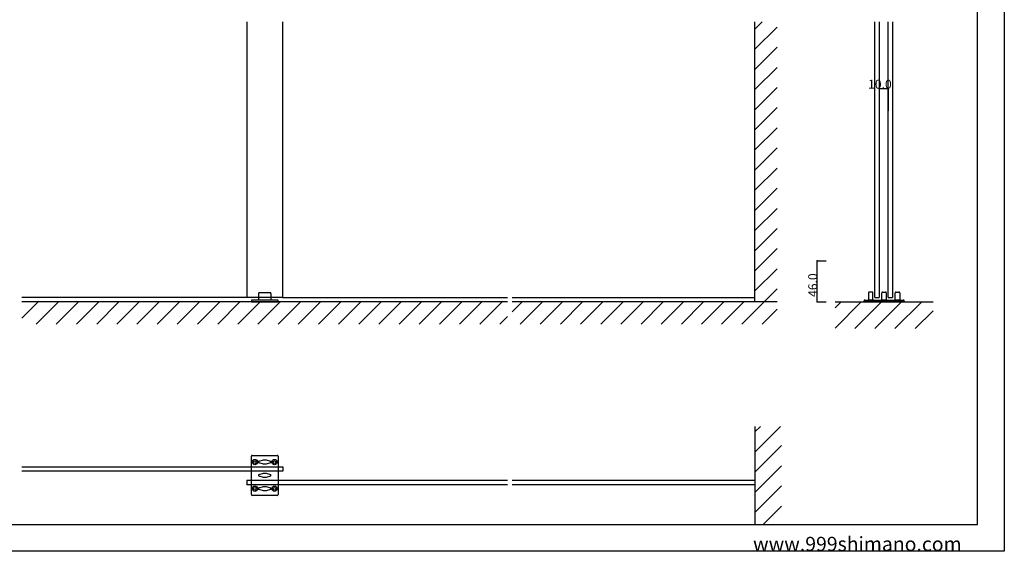
# Model space of a CAD drawing. Extents: x 0 to 1680, y -2 to 1186.
# Drawn here: x 575 to 1680, y 2 to 599 of the extents above; entities that cross this region are included whole.
import ezdxf

# ---------------------------------------------------------------- set-up
doc = ezdxf.new("R2010")
doc.units = 0
doc.header["$LTSCALE"] = 4
doc.header["$MEASUREMENT"] = 0
doc.linetypes.add('__21', pattern=[0])
for name, color, linetype in [('_0-0_', 7, 'CONTINUOUS'), ('_0-1_', 7, 'CONTINUOUS'), ('_0-2_', 7, 'CONTINUOUS'), ('_0-3_', 7, 'CONTINUOUS'), ('_0-4_', 7, 'CONTINUOUS')]:
    doc.layers.add(name, color=color, linetype=linetype)

msp = doc.modelspace()

# ---------------------------------------------------------------- linework, layer by layer
at = {"layer": '_0-0_', "color": 7, "linetype": 'Continuous'}
for p, q in [((1680, 1186), (1680, 2)), ((1650, 32), (1650, 1156)), ((30, 32), (1650, 32)), ((1680, 2), (0, 2))]:
    msp.add_line(p, q, dxfattribs=at)
at = {"layer": '_0-1_', "color": 7, "linetype": 'Continuous'}
for p, q in [((843, 291.3), (843, 284)), ((856, 292.3), (844, 292.3)), ((857, 291.3), (857, 284)), ((1527.6, 292), (1527.6, 284)), ((1531.6, 293), (1528.6, 293)), ((1532.6, 284), (1532.6, 292)), ((1542.6, 284), (1542.6, 292)), ((1543.6, 293), (1546.6, 293)), ((1547.6, 292), (1547.6, 284)), ((1557.6, 284), (1557.6, 292)), ((1558.6, 293), (1561.6, 293)), ((1562.6, 292), (1562.6, 284)), ((835, 283), (835, 282)), ((835, 282), (865, 282)), ((864, 284), (836, 284)), ((865, 283), (865, 282)), ((1522.6, 282), (1522.6, 283)), ((1567.6, 282), (1522.6, 282)), ((1523.6, 284), (1566.6, 284)), ((1527.6, 284), (1532.6, 284)), ((1528.6, 282.2), (1528.6, 282)), ((1531.6, 282.2), (1528.6, 282.2)), ((1528.6, 282.2), (1528.6, 282)), ((1531.6, 282.2), (1528.6, 282.2)), ((1528.6, 282), (1531.6, 282)), ((1528.6, 282), (1531.6, 282)), ((1531.6, 282), (1531.6, 282.2)), ((1531.6, 282), (1531.6, 282.2)), ((1539.7, 282), (1534.7, 282)), ((1545.6, 282), (1539.6, 282)), ((1539.7, 282), (1565.3, 282)), ((1547.6, 284), (1542.6, 284)), ((1562.6, 284), (1557.6, 284)), ((1558.6, 282.2), (1558.6, 282)), ((1561.6, 282.2), (1558.6, 282.2)), ((1558.6, 282.2), (1558.6, 282)), ((1561.6, 282.2), (1558.6, 282.2)), ((1558.6, 282), (1561.6, 282)), ((1558.6, 282), (1561.6, 282)), ((1561.6, 282), (1561.6, 282.2)), ((1561.6, 282), (1561.6, 282.2)), ((1567.6, 283), (1567.6, 282)), ((835, 65.5), (835, 108.5)), ((836, 109.5), (864, 109.5)), ((843.7, 103), (848.5, 104.5)), ((848.5, 99.5), (843.7, 101)), ((848.5, 104.5), (849, 104.5)), ((849, 99.5), (848.5, 99.5)), ((849, 104.5), (849.5, 104.5)), ((849.5, 99.5), (849, 99.5)), ((849.5, 104.5), (850, 104.5)), ((850, 99.5), (849.5, 99.5)), ((850, 104.5), (851.5, 104.5)), ((851.5, 99.5), (850, 99.5)), ((851.5, 104.5), (856.3, 103)), ((856.3, 101), (851.5, 99.5)), ((865, 108.5), (865, 65.5)), ((843.7, 88), (848.5, 89.5)), ((848.5, 89.5), (849, 89.5)), ((849, 89.5), (849.5, 89.5)), ((849.5, 89.5), (850, 89.5)), ((850, 89.5), (851.5, 89.5)), ((851.5, 89.5), (856.3, 88)), ((848.5, 84.5), (843.7, 86)), ((849, 84.5), (848.5, 84.5)), ((849.5, 84.5), (849, 84.5)), ((850, 84.5), (849.5, 84.5)), ((851.5, 84.5), (850, 84.5)), ((856.3, 86), (851.5, 84.5)), ((843.7, 73), (848.5, 74.5)), ((848.5, 69.5), (843.7, 71)), ((848.5, 74.5), (849, 74.5)), ((849, 69.5), (848.5, 69.5)), ((849, 74.5), (849.5, 74.5)), ((849.5, 69.5), (849, 69.5)), ((849.5, 74.5), (850, 74.5)), ((850, 69.5), (849.5, 69.5)), ((850, 74.5), (851.5, 74.5)), ((851.5, 69.5), (850, 69.5)), ((851.5, 74.5), (856.3, 73)), ((856.3, 71), (851.5, 69.5)), ((864, 64.5), (836, 64.5))]:
    msp.add_line(p, q, dxfattribs=at)
at = {"layer": '_0-1_', "color": 7, "linetype": '__21'}
for p, q in [((1527.1, 284), (1527.1, 283.7)), ((1533.1, 284), (1527.1, 284)), ((1527.1, 284), (1527.1, 283.7)), ((1533.1, 284), (1527.1, 284)), ((1527.1, 283.7), (1528.6, 282.2)), ((1527.1, 283.7), (1528.6, 282.2)), ((1528.6, 282.2), (1530.1, 282.2)), ((1528.6, 282.2), (1530.1, 282.2)), ((1530.1, 282.2), (1531.6, 282.2)), ((1530.1, 282.2), (1531.6, 282.2)), ((1531.6, 282.2), (1533.1, 283.7)), ((1531.6, 282.2), (1533.1, 283.7)), ((1533.1, 283.7), (1533.1, 284)), ((1533.1, 283.7), (1533.1, 284)), ((1557.1, 284), (1557.1, 283.7)), ((1563.1, 284), (1557.1, 284)), ((1557.1, 284), (1557.1, 283.7)), ((1563.1, 284), (1557.1, 284)), ((1557.1, 283.7), (1558.6, 282.2)), ((1557.1, 283.7), (1558.6, 282.2)), ((1558.6, 282.2), (1560.1, 282.2)), ((1558.6, 282.2), (1560.1, 282.2)), ((1560.1, 282.2), (1561.6, 282.2)), ((1560.1, 282.2), (1561.6, 282.2)), ((1561.6, 282.2), (1563.1, 283.7)), ((1561.6, 282.2), (1563.1, 283.7)), ((1563.1, 283.7), (1563.1, 284)), ((1563.1, 283.7), (1563.1, 284))]:
    msp.add_line(p, q, dxfattribs=at)
at = {"layer": '_0-1_', "color": 7, "linetype": 'Continuous'}
for centre, radius in [((839, 102), 3), ((839, 102), 1.5), ((861, 102), 3), ((861, 102), 1.5), ((839, 72), 3), ((839, 72), 1.5), ((861, 72), 3), ((861, 72), 1.5)]:
    msp.add_circle(centre, radius, dxfattribs=at)
for centre, start, end in [((844, 291.3), 90, 180), ((856, 291.3), 0, 90), ((1528.6, 292), 90, 180), ((1531.6, 292), 360, 90), ((1543.6, 292), 90, 180), ((1546.6, 292), 360, 90), ((1558.6, 292), 90, 180), ((1561.6, 292), 360, 90), ((836, 283), 90, 180), ((864, 283), 0, 90), ((1523.6, 283), 90, 180), ((1566.6, 283), 360, 90), ((836, 108.5), 90, 180), ((844, 102), 107.8529, 180.0001), ((844, 102), 179.9999, 252.1471), ((856, 102), 359.9999, 72.1471), ((856, 102), 287.8529, 0.0001), ((864, 108.5), 360, 90), ((844, 87), 107.8529, 180.0001), ((844, 87), 179.9999, 252.1471), ((856, 87), 359.9999, 72.1471), ((856, 87), 287.8529, 0.0001), ((844, 72), 107.8529, 180.0001), ((844, 72), 179.9999, 252.1471), ((856, 72), 359.9999, 72.1471), ((856, 72), 287.8529, 0.0001), ((836, 65.5), 180, 270), ((864, 65.5), 270, 0)]:
    msp.add_arc(centre, 1, start, end, dxfattribs=at)
at = {"layer": '_0-2_', "color": 132, "linetype": 'Continuous'}
for p, q in [((830, 596.5), (830, 287)), ((870, 596.5), (870, 287)), ((1534.6, 287), (1534.6, 596.5)), ((1539.6, 596.5), (1539.6, 287)), ((1549.6, 287), (1549.6, 596.5)), ((1554.6, 596.5), (1554.6, 287)), ((830, 287), (577.5, 287)), ((870, 287), (830, 287)), ((870, 287), (1122.5, 287)), ((1127.5, 287), (1400, 287)), ((1534.6, 287), (1539.6, 287)), ((1549.6, 287), (1554.6, 287)), ((577.5, 96.6), (870.2, 96.6)), ((870.2, 91.6), (577.5, 91.6)), ((870.2, 96.6), (870.2, 91.6)), ((829.8, 81.6), (1122.5, 81.6)), ((829.8, 81.6), (829.8, 76.6)), ((1127.5, 81.6), (1400, 81.6)), ((1400, 81.6), (1400, 76.6)), ((1122.5, 76.6), (829.8, 76.6)), ((1400, 76.6), (1127.5, 76.6))]:
    msp.add_line(p, q, dxfattribs=at)
at = {"layer": '_0-3_', "color": 54, "linetype": 'Continuous'}
for p, q in [((1400, 282), (1400, 596.5)), ((1400, 588.3), (1408.2, 596.5)), ((1400, 565.7), (1425, 590.7)), ((1400, 543.1), (1425, 568.1)), ((1400, 520.4), (1425, 545.4)), ((1400, 497.8), (1425, 522.8)), ((1400, 475.2), (1425, 500.2)), ((1400, 452.6), (1425, 477.6)), ((1400, 429.9), (1425, 454.9)), ((1400, 407.3), (1425, 432.3)), ((1400, 384.7), (1425, 409.7)), ((1400, 362), (1425, 387)), ((1400, 339.4), (1425, 364.4)), ((1400, 316.8), (1425, 341.8)), ((1400, 294.2), (1425, 319.2)), ((1410.5, 282), (1425, 296.5)), ((577.5, 263.6), (595.9, 282)), ((1122.5, 282), (577.5, 282)), ((593.5, 257), (618.5, 282)), ((616.1, 257), (641.1, 282)), ((638.8, 257), (663.8, 282)), ((661.4, 257), (686.4, 282)), ((684, 257), (709, 282)), ((706.6, 257), (731.6, 282)), ((729.3, 257), (754.3, 282)), ((751.9, 257), (776.9, 282)), ((774.5, 257), (799.5, 282)), ((797.2, 257), (822.2, 282)), ((819.8, 257), (844.8, 282)), ((842.4, 257), (867.4, 282)), ((865, 257), (890, 282)), ((887.7, 257), (912.7, 282)), ((910.3, 257), (935.3, 282)), ((932.9, 257), (957.9, 282)), ((955.5, 257), (980.5, 282)), ((978.2, 257), (1003.2, 282)), ((1000.8, 257), (1025.8, 282)), ((1023.4, 257), (1048.4, 282)), ((1046.1, 257), (1071.1, 282)), ((1068.7, 257), (1093.7, 282)), ((1091.3, 257), (1116.3, 282)), ((1127.5, 270.6), (1138.9, 282)), ((1425, 282), (1127.5, 282)), ((1136.6, 257), (1161.6, 282)), ((1159.2, 257), (1184.2, 282)), ((1181.8, 257), (1206.8, 282)), ((1204.4, 257), (1229.4, 282)), ((1227.1, 257), (1252.1, 282)), ((1249.7, 257), (1274.7, 282)), ((1272.3, 257), (1297.3, 282)), ((1295, 257), (1320, 282)), ((1317.6, 257), (1342.6, 282)), ((1340.2, 257), (1365.2, 282)), ((1362.8, 257), (1387.8, 282)), ((1385.5, 257), (1410.5, 282)), ((1425, 282), (1400, 282)), ((1490, 282), (1600, 282)), ((1490, 252.5), (1519.5, 282)), ((1490, 275.2), (1496.8, 282)), ((1490, 252.5), (1519.5, 282)), ((1490, 275.2), (1496.8, 282)), ((1490, 252.5), (1519.5, 282)), ((1490, 275.2), (1496.8, 282)), ((1490, 252.5), (1519.5, 282)), ((1490, 275.2), (1496.8, 282)), ((1512.1, 252), (1542.1, 282)), ((1512.1, 252), (1542.1, 282)), ((1512.1, 252), (1542.1, 282)), ((1512.1, 252), (1542.1, 282)), ((1534.7, 252), (1564.7, 282)), ((1534.7, 252), (1564.7, 282)), ((1534.7, 252), (1564.7, 282)), ((1534.7, 252), (1564.7, 282)), ((1557.3, 252), (1587.3, 282)), ((1557.3, 252), (1587.3, 282)), ((1557.3, 252), (1587.3, 282)), ((1557.3, 252), (1587.3, 282)), ((1113.9, 257), (1122.5, 265.6)), ((1408.1, 257), (1425, 273.9)), ((1580, 252), (1600, 272)), ((1580, 252), (1600, 272)), ((1580, 252), (1600, 272)), ((1580, 252), (1600, 272)), ((1400, 142), (1400, 32)), ((1400, 113.1), (1428.9, 142)), ((1400, 135.8), (1406.2, 142)), ((1400, 90.5), (1430, 120.5)), ((1400, 67.9), (1430, 97.9)), ((1400, 45.3), (1430, 75.3)), ((1409.4, 32), (1430, 52.6))]:
    msp.add_line(p, q, dxfattribs=at)
at = {"layer": '_0-4_', "color": 7, "linetype": 'Continuous'}
for p, q in [((1539.6, 521.5), (1539.6, 496.5)), ((1549.6, 521.5), (1549.6, 496.5)), ((1470, 328), (1480, 328)), ((1470, 282), (1480, 282))]:
    msp.add_line(p, q, dxfattribs=at)
at = {"layer": '_0-4_', "color": 132, "linetype": 'Continuous'}
for p, q in [((1539.6, 521.5), (1549.6, 521.5)), ((1470, 282), (1470, 328))]:
    msp.add_line(p, q, dxfattribs=at)
at = {"layer": '_0-4_', "color": 132}
for p in [(1539.6, 521.5), (1549.6, 521.5), (1470, 328), (1470, 282)]:
    msp.add_point(p, dxfattribs=at)

# ---------------------------------------------------------------- texts
at = {"layer": '_0-0_', "color": 7}
msp.add_text('www.999shimano.com', height=16, dxfattribs=at).set_placement((1398, 2))
at = {"layer": '_0-4_', "color": 7}
msp.add_text('10.0', height=10, dxfattribs=at).set_placement((1527.1, 521.5))
msp.add_text('46.0', height=10, rotation=90, dxfattribs=at).set_placement((1470, 287.5))

doc.saveas('drawing.dxf')
